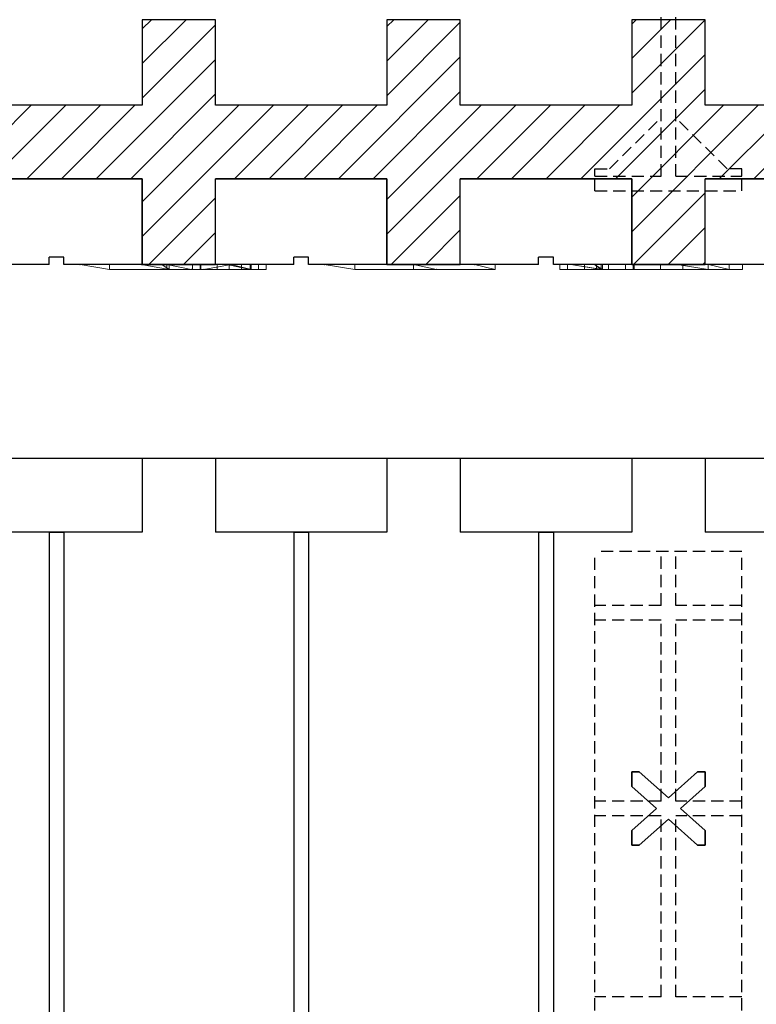
# Model space of a CAD drawing. Extents: x 14197 to 14504, y 2497 to 2693.
# Drawn here: x 14255 to 14270, y 2608 to 2629 of the extents above; entities that cross this region are included whole.
import ezdxf

# ---------------------------------------------------------------- set-up
doc = ezdxf.new("R2010")
doc.units = 0
doc.header["$MEASUREMENT"] = 0
doc.linetypes.add('HIDDEN', pattern=[0.375, 0.25, -0.125])
doc.linetypes.add('solid', pattern=[0])
for name, color, linetype in [('1', 7, 'Continuous'), ('2', 7, 'Continuous'), ('20', 84, 'Continuous'), ('3', 84, 'Continuous')]:
    doc.layers.add(name, color=color, linetype=linetype)

msp = doc.modelspace()

# ---------------------------------------------------------------- linework, layer by layer
at = {"layer": '1', "color": 7, "linetype": 'HIDDEN'}
for p, q in [((14268.394, 2625.405), (14268.394, 2629.455)), ((14268.694, 2625.405), (14268.694, 2629.455)), ((14267.344, 2625.555), (14268.394, 2626.605)), ((14269.744, 2625.555), (14268.694, 2626.605)), ((14267.044, 2625.405), (14267.044, 2625.555)), ((14267.044, 2625.555), (14267.344, 2625.555)), ((14270.044, 2625.555), (14269.744, 2625.555)), ((14270.044, 2625.405), (14270.044, 2625.555)), ((14267.044, 2625.105), (14267.044, 2625.405)), ((14267.044, 2625.405), (14268.394, 2625.405)), ((14268.694, 2625.405), (14270.044, 2625.405)), ((14270.044, 2625.105), (14270.044, 2625.405)), ((14267.044, 2625.105), (14270.044, 2625.105)), ((14267.044, 2607.236, 39.1), (14267.044, 2617.736, 39.1)), ((14270.044, 2617.736, 39.1), (14267.044, 2617.736, 39.1)), ((14268.394, 2616.636, 39.1), (14268.394, 2617.736, 39.1)), ((14268.694, 2616.636, 39.1), (14268.694, 2617.736, 39.1)), ((14270.044, 2607.236, 39.1), (14270.044, 2617.736, 39.1)), ((14268.394, 2616.636, 39.1), (14267.044, 2616.636, 39.1)), ((14270.044, 2616.636, 39.1), (14268.694, 2616.636, 39.1)), ((14268.394, 2616.336, 39.1), (14267.044, 2616.336, 39.1)), ((14268.394, 2612.636, 39.1), (14268.394, 2616.336, 39.1)), ((14270.044, 2616.336, 39.1), (14268.694, 2616.336, 39.1)), ((14268.694, 2612.636, 39.1), (14268.694, 2616.336, 39.1)), ((14268.394, 2612.636, 39.1), (14267.044, 2612.636, 39.1)), ((14270.044, 2612.636, 39.1), (14268.694, 2612.636, 39.1)), ((14268.394, 2612.336, 39.1), (14267.044, 2612.336, 39.1)), ((14268.394, 2608.636, 39.1), (14268.394, 2612.336, 39.1)), ((14270.044, 2612.336, 39.1), (14268.694, 2612.336, 39.1)), ((14268.694, 2608.636, 39.1), (14268.694, 2612.336, 39.1)), ((14268.394, 2608.636, 39.1), (14267.044, 2608.636, 39.1)), ((14270.044, 2608.636, 39.1), (14268.694, 2608.636, 39.1))]:
    msp.add_line(p, q, dxfattribs=at)
at = {"layer": '1', "color": 7, "linetype": 'Continuous'}
for p, q in [((14257.983, 2628.605), (14257.794, 2628.415)), ((14258.691, 2628.605), (14257.794, 2627.708)), ((14259.294, 2628.605), (14257.794, 2628.605)), ((14257.794, 2628.605), (14257.794, 2628.605)), ((14257.794, 2628.605), (14257.794, 2626.855)), ((14259.294, 2628.605), (14257.794, 2628.605)), ((14257.794, 2628.605), (14257.794, 2628.605)), ((14257.794, 2628.605), (14257.794, 2626.855)), ((14259.294, 2628.501), (14257.794, 2627.001)), ((14259.294, 2626.855), (14259.294, 2628.605)), ((14259.294, 2628.605), (14259.294, 2628.605)), ((14259.294, 2626.855), (14259.294, 2628.605)), ((14259.294, 2628.605), (14259.294, 2628.605)), ((14262.933, 2628.605), (14262.794, 2628.466)), ((14263.64, 2628.605), (14262.794, 2627.758)), ((14264.294, 2628.605), (14262.794, 2628.605)), ((14262.794, 2628.605), (14262.794, 2628.605)), ((14262.794, 2628.605), (14262.794, 2626.855)), ((14264.294, 2628.605), (14262.794, 2628.605)), ((14262.794, 2628.605), (14262.794, 2628.605)), ((14262.794, 2628.605), (14262.794, 2626.855)), ((14264.294, 2628.551), (14262.794, 2627.051)), ((14264.294, 2626.855), (14264.294, 2628.605)), ((14264.294, 2628.605), (14264.294, 2628.605)), ((14264.294, 2626.855), (14264.294, 2628.605)), ((14264.294, 2628.605), (14264.294, 2628.605)), ((14267.883, 2628.605), (14267.794, 2628.516)), ((14268.59, 2628.605), (14267.794, 2627.809)), ((14269.294, 2628.605), (14267.794, 2628.605)), ((14267.794, 2628.605), (14267.794, 2628.605)), ((14267.794, 2628.605), (14267.794, 2626.855)), ((14269.294, 2628.605), (14267.794, 2628.605)), ((14267.794, 2628.605), (14267.794, 2628.605)), ((14267.794, 2628.605), (14267.794, 2626.855)), ((14269.294, 2628.602), (14267.794, 2627.102)), ((14269.294, 2626.855), (14269.294, 2628.605)), ((14269.294, 2628.605), (14269.294, 2628.605)), ((14269.294, 2626.855), (14269.294, 2628.605)), ((14269.294, 2628.605), (14269.294, 2628.605)), ((14269.294, 2627.894), (14266.754, 2625.355)), ((14259.294, 2627.794), (14256.855, 2625.355)), ((14264.294, 2627.844), (14261.805, 2625.355)), ((14259.294, 2627.087), (14257.562, 2625.355)), ((14264.294, 2627.137), (14262.512, 2625.355)), ((14269.294, 2627.187), (14267.461, 2625.355)), ((14255.526, 2626.855), (14252.794, 2624.122)), ((14257.794, 2626.855), (14254.294, 2626.855)), ((14257.794, 2626.855), (14254.294, 2626.855)), ((14256.233, 2626.855), (14254.733, 2625.355)), ((14256.941, 2626.855), (14255.441, 2625.355)), ((14257.648, 2626.855), (14256.148, 2625.355)), ((14259.769, 2626.855), (14257.794, 2624.88)), ((14260.476, 2626.855), (14257.794, 2624.173)), ((14257.794, 2626.855), (14257.794, 2626.855)), ((14257.794, 2626.855), (14257.794, 2626.855)), ((14262.794, 2626.855), (14259.294, 2626.855)), ((14259.294, 2626.855), (14259.294, 2626.855)), ((14262.794, 2626.855), (14259.294, 2626.855)), ((14259.294, 2626.855), (14259.294, 2626.855)), ((14261.183, 2626.855), (14259.683, 2625.355)), ((14261.89, 2626.855), (14260.39, 2625.355)), ((14262.597, 2626.855), (14261.097, 2625.355)), ((14264.719, 2626.855), (14262.794, 2624.93)), ((14265.426, 2626.855), (14262.794, 2624.223)), ((14262.794, 2626.855), (14262.794, 2626.855)), ((14262.794, 2626.855), (14262.794, 2626.855)), ((14267.794, 2626.855), (14264.294, 2626.855)), ((14264.294, 2626.855), (14264.294, 2626.855)), ((14267.794, 2626.855), (14264.294, 2626.855)), ((14264.294, 2626.855), (14264.294, 2626.855)), ((14266.133, 2626.855), (14264.633, 2625.355)), ((14266.84, 2626.855), (14265.34, 2625.355)), ((14267.547, 2626.855), (14266.047, 2625.355)), ((14269.668, 2626.855), (14267.794, 2624.98)), ((14270.376, 2626.855), (14267.794, 2624.273)), ((14267.794, 2626.855), (14267.794, 2626.855)), ((14267.794, 2626.855), (14267.794, 2626.855)), ((14272.794, 2626.855), (14269.294, 2626.855)), ((14269.294, 2626.855), (14269.294, 2626.855)), ((14272.794, 2626.855), (14269.294, 2626.855)), ((14269.294, 2626.855), (14269.294, 2626.855)), ((14271.083, 2626.855), (14269.583, 2625.355)), ((14271.79, 2626.855), (14270.29, 2625.355)), ((14257.794, 2625.355), (14254.294, 2625.355)), ((14254.294, 2625.355), (14257.794, 2625.355)), ((14257.794, 2623.605), (14257.794, 2625.355)), ((14257.794, 2625.355), (14257.794, 2625.355)), ((14257.794, 2625.355), (14257.794, 2623.605)), ((14259.294, 2623.605), (14259.294, 2625.355)), ((14262.794, 2625.355), (14259.294, 2625.355)), ((14259.294, 2623.605), (14259.294, 2625.355)), ((14259.294, 2625.355), (14259.294, 2625.355)), ((14259.294, 2625.355), (14262.794, 2625.355)), ((14262.794, 2623.605), (14262.794, 2625.355)), ((14262.794, 2625.355), (14262.794, 2625.355)), ((14262.794, 2625.355), (14262.794, 2623.605)), ((14264.294, 2623.605), (14264.294, 2625.355)), ((14267.794, 2625.355), (14264.294, 2625.355)), ((14264.294, 2623.605), (14264.294, 2625.355)), ((14264.294, 2625.355), (14264.294, 2625.355)), ((14264.294, 2625.355), (14267.794, 2625.355)), ((14267.794, 2623.605), (14267.794, 2625.355)), ((14267.794, 2625.355), (14267.794, 2625.355)), ((14267.794, 2625.355), (14267.794, 2623.605)), ((14269.294, 2623.605), (14269.294, 2625.355)), ((14272.794, 2625.355), (14269.294, 2625.355)), ((14269.294, 2623.605), (14269.294, 2625.355)), ((14269.294, 2625.355), (14269.294, 2625.355)), ((14269.294, 2625.355), (14272.794, 2625.355)), ((14259.294, 2624.966), (14257.933, 2623.605)), ((14264.294, 2625.016), (14262.883, 2623.605)), ((14269.294, 2625.066), (14267.833, 2623.605)), ((14264.294, 2624.309), (14263.59, 2623.605)), ((14269.294, 2624.359), (14268.54, 2623.605)), ((14259.294, 2624.258), (14258.64, 2623.605)), ((14256.194, 2623.755), (14255.894, 2623.755)), ((14255.894, 2623.605), (14255.894, 2623.755)), ((14256.194, 2623.605), (14256.194, 2623.755)), ((14261.194, 2623.755), (14260.894, 2623.755)), ((14260.894, 2623.605), (14260.894, 2623.755)), ((14261.194, 2623.605), (14261.194, 2623.755)), ((14266.194, 2623.755), (14265.894, 2623.755)), ((14265.894, 2623.605), (14265.894, 2623.755)), ((14266.194, 2623.605), (14266.194, 2623.755)), ((14255.894, 2623.605), (14251.194, 2623.605)), ((14260.894, 2623.605), (14256.194, 2623.605)), ((14257.794, 2623.605), (14257.794, 2623.605)), ((14257.794, 2623.605), (14259.294, 2623.605)), ((14259.294, 2623.605), (14259.294, 2623.605)), ((14265.894, 2623.605), (14261.194, 2623.605)), ((14262.794, 2623.605), (14262.794, 2623.605)), ((14262.794, 2623.605), (14264.294, 2623.605)), ((14264.294, 2623.605), (14264.294, 2623.605)), ((14270.894, 2623.605), (14266.194, 2623.605)), ((14267.794, 2623.605), (14267.794, 2623.605)), ((14267.794, 2623.605), (14269.294, 2623.605)), ((14269.294, 2623.652), (14269.247, 2623.605)), ((14269.294, 2623.605), (14269.294, 2623.605))]:
    msp.add_line(p, q, dxfattribs=at)
at = {"layer": '1', "color": 7, "linetype": 'Continuous', "invisible_edges": 5}
for points in [[(14259.294, 2628.14), (14258.544, 2628.605), (14257.794, 2628.605), (14259.294, 2627.675)], [(14259.294, 2627.675), (14257.794, 2628.605), (14257.794, 2628.455), (14259.294, 2627.525)], [(14259.294, 2628.455), (14259.052, 2628.605), (14258.544, 2628.605), (14259.294, 2628.14)], [(14259.294, 2628.54), (14259.189, 2628.605), (14259.052, 2628.605), (14259.294, 2628.455)], [(14259.294, 2628.605), (14259.294, 2628.605), (14259.189, 2628.605), (14259.294, 2628.54)], [(14264.294, 2628.025), (14263.358, 2628.605), (14262.794, 2628.605), (14264.294, 2627.675)], [(14264.294, 2627.675), (14262.794, 2628.605), (14262.794, 2628.455), (14264.294, 2627.525)], [(14264.294, 2628.455), (14264.052, 2628.605), (14263.358, 2628.605), (14264.294, 2628.025)], [(14264.294, 2628.54), (14264.189, 2628.605), (14264.052, 2628.605), (14264.294, 2628.455)], [(14264.294, 2628.605), (14264.294, 2628.605), (14264.189, 2628.605), (14264.294, 2628.54)], [(14269.294, 2628.425), (14269.003, 2628.605), (14267.794, 2628.605), (14269.294, 2627.675)], [(14269.294, 2627.675), (14267.794, 2628.605), (14267.794, 2628.455), (14269.294, 2627.525)], [(14269.294, 2628.455), (14269.052, 2628.605), (14269.003, 2628.605), (14269.294, 2628.425)], [(14269.294, 2628.605), (14269.294, 2628.605), (14269.052, 2628.605), (14269.294, 2628.455)], [(14259.294, 2627.525), (14257.794, 2628.455), (14257.794, 2627.985), (14259.294, 2627.055)], [(14264.294, 2627.525), (14262.794, 2628.455), (14262.794, 2628.385), (14264.294, 2627.455)], [(14264.294, 2627.455), (14262.794, 2628.385), (14262.794, 2627.87), (14264.294, 2626.94)], [(14269.294, 2627.525), (14267.794, 2628.455), (14267.794, 2628.27), (14269.294, 2627.34)], [(14269.294, 2627.34), (14267.794, 2628.27), (14267.794, 2627.87), (14269.294, 2626.94)], [(14259.294, 2627.055), (14257.794, 2627.985), (14257.794, 2627.785), (14259.294, 2626.855)], [(14256.713, 2625.355), (14252.794, 2627.785), (14252.794, 2627.635), (14256.471, 2625.355)], [(14261.713, 2625.355), (14257.794, 2627.785), (14257.794, 2627.635), (14261.471, 2625.355)], [(14264.294, 2626.94), (14262.794, 2627.87), (14262.794, 2627.785), (14264.294, 2626.855)], [(14266.713, 2625.355), (14262.794, 2627.785), (14262.794, 2627.635), (14266.471, 2625.355)], [(14269.294, 2626.94), (14267.794, 2627.87), (14267.794, 2627.785), (14269.294, 2626.855)], [(14271.713, 2625.355), (14267.794, 2627.785), (14267.794, 2627.635), (14271.471, 2625.355)], [(14256.471, 2625.355), (14252.794, 2627.635), (14252.794, 2627.57), (14256.366, 2625.355)], [(14256.366, 2625.355), (14252.794, 2627.57), (14252.794, 2627.17), (14255.721, 2625.355)], [(14261.471, 2625.355), (14257.794, 2627.635), (14257.794, 2627.57), (14261.366, 2625.355)], [(14261.366, 2625.355), (14257.794, 2627.57), (14257.794, 2627.055), (14260.536, 2625.355)], [(14266.471, 2625.355), (14262.794, 2627.635), (14262.794, 2627.455), (14266.181, 2625.355)], [(14271.471, 2625.355), (14267.794, 2627.635), (14267.794, 2626.855), (14270.213, 2625.355)], [(14266.181, 2625.355), (14262.794, 2627.455), (14262.794, 2626.855), (14265.213, 2625.355)], [(14255.721, 2625.355), (14252.794, 2627.17), (14252.794, 2626.855), (14255.213, 2625.355)], [(14260.536, 2625.355), (14257.794, 2627.055), (14257.794, 2626.855), (14260.213, 2625.355)], [(14257.794, 2625.355), (14255.374, 2626.855), (14254.294, 2626.855), (14256.713, 2625.355)], [(14259.294, 2624.575), (14255.616, 2626.855), (14255.374, 2626.855), (14259.294, 2624.425)], [(14259.294, 2624.625), (14255.697, 2626.855), (14255.616, 2626.855), (14259.294, 2624.575)], [(14259.294, 2625.04), (14256.366, 2626.855), (14255.697, 2626.855), (14259.294, 2624.625)], [(14259.294, 2625.355), (14256.874, 2626.855), (14256.366, 2626.855), (14259.294, 2625.04)], [(14259.536, 2625.355), (14257.116, 2626.855), (14256.874, 2626.855), (14259.294, 2625.355)], [(14259.616, 2625.355), (14257.197, 2626.855), (14257.116, 2626.855), (14259.536, 2625.355)], [(14259.971, 2625.355), (14257.552, 2626.855), (14257.197, 2626.855), (14259.616, 2625.355)], [(14260.213, 2625.355), (14257.794, 2626.855), (14257.552, 2626.855), (14259.971, 2625.355)], [(14262.036, 2625.355), (14259.616, 2626.855), (14259.294, 2626.855), (14261.713, 2625.355)], [(14262.794, 2625.355), (14260.374, 2626.855), (14259.616, 2626.855), (14262.036, 2625.355)], [(14264.294, 2624.575), (14260.616, 2626.855), (14260.374, 2626.855), (14264.294, 2624.425)], [(14264.294, 2625.04), (14261.366, 2626.855), (14260.616, 2626.855), (14264.294, 2624.575)], [(14264.294, 2625.355), (14261.874, 2626.855), (14261.366, 2626.855), (14264.294, 2625.04)], [(14264.431, 2625.355), (14262.011, 2626.855), (14261.874, 2626.855), (14264.294, 2625.355)], [(14264.536, 2625.355), (14262.116, 2626.855), (14262.011, 2626.855), (14264.431, 2625.355)], [(14264.971, 2625.355), (14262.552, 2626.855), (14262.116, 2626.855), (14264.536, 2625.355)], [(14265.213, 2625.355), (14262.794, 2626.855), (14262.552, 2626.855), (14264.971, 2625.355)], [(14266.85, 2625.355), (14264.431, 2626.855), (14264.294, 2626.855), (14266.713, 2625.355)], [(14267.681, 2625.355), (14265.261, 2626.855), (14264.431, 2626.855), (14266.85, 2625.355)], [(14267.794, 2625.355), (14265.374, 2626.855), (14265.261, 2626.855), (14267.681, 2625.355)], [(14269.294, 2624.575), (14265.616, 2626.855), (14265.374, 2626.855), (14269.294, 2624.425)], [(14269.294, 2624.925), (14266.181, 2626.855), (14265.616, 2626.855), (14269.294, 2624.575)], [(14269.294, 2625.355), (14266.874, 2626.855), (14266.181, 2626.855), (14269.294, 2624.925)], [(14269.431, 2625.355), (14267.011, 2626.855), (14266.874, 2626.855), (14269.294, 2625.355)], [(14269.536, 2625.355), (14267.116, 2626.855), (14267.011, 2626.855), (14269.431, 2625.355)], [(14269.971, 2625.355), (14267.552, 2626.855), (14267.116, 2626.855), (14269.536, 2625.355)], [(14270.1, 2625.355), (14267.681, 2626.855), (14267.552, 2626.855), (14269.971, 2625.355)], [(14270.213, 2625.355), (14267.794, 2626.855), (14267.681, 2626.855), (14270.1, 2625.355)], [(14271.85, 2625.355), (14269.431, 2626.855), (14269.294, 2626.855), (14271.713, 2625.355)], [(14272.495, 2625.355), (14270.076, 2626.855), (14269.431, 2626.855), (14271.85, 2625.355)], [(14272.794, 2625.355), (14270.374, 2626.855), (14270.076, 2626.855), (14272.495, 2625.355)], [(14259.294, 2624.425), (14257.794, 2625.355), (14257.794, 2624.685), (14259.294, 2623.755)], [(14264.294, 2624.425), (14262.794, 2625.355), (14262.794, 2624.885), (14264.294, 2623.955)], [(14269.294, 2624.425), (14267.794, 2625.355), (14267.794, 2625.285), (14269.294, 2624.355)], [(14269.294, 2624.355), (14267.794, 2625.285), (14267.794, 2624.77), (14269.294, 2623.84)], [(14264.294, 2623.955), (14262.794, 2624.885), (14262.794, 2624.685), (14264.294, 2623.755)], [(14259.294, 2623.755), (14257.794, 2624.685), (14257.794, 2624.535), (14259.294, 2623.605)], [(14264.294, 2623.755), (14262.794, 2624.685), (14262.794, 2624.535), (14264.294, 2623.605)], [(14269.294, 2623.84), (14267.794, 2624.77), (14267.794, 2624.685), (14269.294, 2623.755)], [(14269.294, 2623.755), (14267.794, 2624.685), (14267.794, 2624.535), (14269.294, 2623.605)], [(14259.294, 2623.605), (14257.794, 2624.535), (14257.794, 2624.47), (14259.189, 2623.605)], [(14264.294, 2623.605), (14262.794, 2624.535), (14262.794, 2624.47), (14264.189, 2623.605)], [(14269.294, 2623.605), (14267.794, 2624.535), (14267.794, 2624.355), (14269.003, 2623.605)], [(14259.189, 2623.605), (14257.794, 2624.47), (14257.794, 2624.07), (14258.543, 2623.605)], [(14264.189, 2623.605), (14262.794, 2624.47), (14262.794, 2623.955), (14263.358, 2623.605)], [(14269.003, 2623.605), (14267.794, 2624.355), (14267.794, 2623.755), (14268.036, 2623.605)], [(14258.543, 2623.605), (14257.794, 2624.07), (14257.794, 2623.755), (14258.036, 2623.605)], [(14263.358, 2623.605), (14262.794, 2623.955), (14262.794, 2623.755), (14263.036, 2623.605)], [(14258.036, 2623.605), (14257.794, 2623.755), (14257.794, 2623.605)], [(14263.036, 2623.605), (14262.794, 2623.755), (14262.794, 2623.605)], [(14268.036, 2623.605), (14267.794, 2623.755), (14267.794, 2623.605)]]:
    msp.add_3dface(points, dxfattribs=at)
at = {"layer": '2', "linetype": 'solid', "extrusion": (1.22461e-16, 1, -1.83691e-16)}
for p, q in [((14257.794, 2619.636, 18.5), (14254.294, 2619.636, 18.5)), ((14257.794, 2619.636, 20), (14254.294, 2619.636, 20)), ((14257.794, 2619.636, 16.75), (14257.794, 2619.636, 18.5)), ((14257.794, 2619.636, 21.75), (14257.794, 2619.636, 20)), ((14259.294, 2619.636, 21.75), (14257.794, 2619.636, 21.75)), ((14257.794, 2619.636, 21.75), (14257.794, 2618.136, 21.75)), ((14257.794, 2619.636, 20), (14257.794, 2618.136, 20)), ((14257.794, 2619.636, 18.5), (14257.794, 2618.136, 18.5)), ((14262.794, 2619.636, 18.5), (14259.294, 2619.636, 18.5)), ((14259.294, 2619.636, 18.5), (14259.294, 2619.636, 16.75)), ((14259.294, 2619.636, 20), (14259.294, 2619.636, 21.75)), ((14262.794, 2619.636, 20), (14259.294, 2619.636, 20)), ((14259.294, 2619.636, 20), (14259.294, 2618.136, 20)), ((14259.294, 2619.636, 21.75), (14259.294, 2618.136, 21.75)), ((14259.294, 2619.636, 18.5), (14259.294, 2618.136, 18.5)), ((14262.794, 2619.636, 16.75), (14262.794, 2619.636, 18.5)), ((14262.794, 2619.636, 21.75), (14262.794, 2619.636, 20)), ((14264.294, 2619.636, 21.75), (14262.794, 2619.636, 21.75)), ((14262.794, 2619.636, 21.75), (14262.794, 2618.136, 21.75)), ((14262.794, 2619.636, 20), (14262.794, 2618.136, 20)), ((14262.794, 2619.636, 18.5), (14262.794, 2618.136, 18.5)), ((14267.794, 2619.636, 18.5), (14264.294, 2619.636, 18.5)), ((14264.294, 2619.636, 18.5), (14264.294, 2619.636, 16.75)), ((14264.294, 2619.636, 20), (14264.294, 2619.636, 21.75)), ((14267.794, 2619.636, 20), (14264.294, 2619.636, 20)), ((14264.294, 2619.636, 20), (14264.294, 2618.136, 20)), ((14264.294, 2619.636, 21.75), (14264.294, 2618.136, 21.75)), ((14264.294, 2619.636, 18.5), (14264.294, 2618.136, 18.5)), ((14267.794, 2619.636, 16.75), (14267.794, 2619.636, 18.5)), ((14267.794, 2619.636, 21.75), (14267.794, 2619.636, 20)), ((14269.294, 2619.636, 21.75), (14267.794, 2619.636, 21.75)), ((14267.794, 2619.636, 21.75), (14267.794, 2618.136, 21.75)), ((14267.794, 2619.636, 20), (14267.794, 2618.136, 20)), ((14267.794, 2619.636, 18.5), (14267.794, 2618.136, 18.5)), ((14272.794, 2619.636, 18.5), (14269.294, 2619.636, 18.5)), ((14269.294, 2619.636, 18.5), (14269.294, 2619.636, 16.75)), ((14269.294, 2619.636, 20), (14269.294, 2619.636, 21.75)), ((14272.794, 2619.636, 20), (14269.294, 2619.636, 20)), ((14269.294, 2619.636, 20), (14269.294, 2618.136, 20)), ((14269.294, 2619.636, 21.75), (14269.294, 2618.136, 21.75)), ((14269.294, 2619.636, 18.5), (14269.294, 2618.136, 18.5)), ((14257.794, 2618.136, 18.5), (14254.294, 2618.136, 18.5)), ((14257.794, 2618.136, 20), (14254.294, 2618.136, 20)), ((14255.894, 2618.136, 21.75), (14254.294, 2618.136, 21.75)), ((14255.894, 2618.136, 21.75), (14255.894, 2593.136, 21.75)), ((14255.894, 2618.136, 21.6), (14255.894, 2593.136, 21.6)), ((14255.894, 2618.136, 21.6), (14255.894, 2618.136, 21.75)), ((14255.894, 2618.136, 21.6), (14256.194, 2618.136, 21.6)), ((14256.194, 2618.136, 21.75), (14256.194, 2593.136, 21.75)), ((14256.194, 2618.136, 21.6), (14256.194, 2593.136, 21.6)), ((14256.194, 2618.136, 21.6), (14256.194, 2618.136, 21.75)), ((14257.794, 2618.136, 21.75), (14256.194, 2618.136, 21.75)), ((14257.794, 2618.136, 16.75), (14257.794, 2618.136, 18.5)), ((14257.794, 2618.136, 21.75), (14257.794, 2618.136, 20)), ((14262.794, 2618.136, 18.5), (14259.294, 2618.136, 18.5)), ((14259.294, 2618.136, 18.5), (14259.294, 2618.136, 16.75)), ((14259.294, 2618.136, 20), (14259.294, 2618.136, 21.75)), ((14262.794, 2618.136, 20), (14259.294, 2618.136, 20)), ((14260.894, 2618.136, 21.75), (14259.294, 2618.136, 21.75)), ((14260.894, 2618.136, 21.75), (14260.894, 2593.136, 21.75)), ((14260.894, 2618.136, 21.6), (14260.894, 2593.136, 21.6)), ((14260.894, 2618.136, 21.6), (14260.894, 2618.136, 21.75)), ((14260.894, 2618.136, 21.6), (14261.194, 2618.136, 21.6)), ((14261.194, 2618.136, 21.75), (14261.194, 2593.136, 21.75)), ((14261.194, 2618.136, 21.6), (14261.194, 2593.136, 21.6)), ((14261.194, 2618.136, 21.6), (14261.194, 2618.136, 21.75)), ((14262.794, 2618.136, 21.75), (14261.194, 2618.136, 21.75)), ((14262.794, 2618.136, 16.75), (14262.794, 2618.136, 18.5)), ((14262.794, 2618.136, 21.75), (14262.794, 2618.136, 20)), ((14267.794, 2618.136, 18.5), (14264.294, 2618.136, 18.5)), ((14264.294, 2618.136, 18.5), (14264.294, 2618.136, 16.75)), ((14264.294, 2618.136, 20), (14264.294, 2618.136, 21.75)), ((14267.794, 2618.136, 20), (14264.294, 2618.136, 20)), ((14265.894, 2618.136, 21.75), (14264.294, 2618.136, 21.75)), ((14265.894, 2618.136, 21.75), (14265.894, 2593.136, 21.75)), ((14265.894, 2618.136, 21.6), (14265.894, 2593.136, 21.6)), ((14265.894, 2618.136, 21.6), (14265.894, 2618.136, 21.75)), ((14265.894, 2618.136, 21.6), (14266.194, 2618.136, 21.6)), ((14266.194, 2618.136, 21.75), (14266.194, 2593.136, 21.75)), ((14266.194, 2618.136, 21.6), (14266.194, 2593.136, 21.6)), ((14266.194, 2618.136, 21.6), (14266.194, 2618.136, 21.75)), ((14267.794, 2618.136, 21.75), (14266.194, 2618.136, 21.75)), ((14267.794, 2618.136, 16.75), (14267.794, 2618.136, 18.5)), ((14267.794, 2618.136, 21.75), (14267.794, 2618.136, 20)), ((14272.794, 2618.136, 18.5), (14269.294, 2618.136, 18.5)), ((14269.294, 2618.136, 18.5), (14269.294, 2618.136, 16.75)), ((14269.294, 2618.136, 20), (14269.294, 2618.136, 21.75)), ((14272.794, 2618.136, 20), (14269.294, 2618.136, 20)), ((14270.894, 2618.136, 21.75), (14269.294, 2618.136, 21.75))]:
    msp.add_line(p, q, dxfattribs=at)
at = {"layer": '20', "lineweight": 0, "extrusion": (-1.49966e-32, -1.22461e-16, -1)}
for p, q in [((14257.126, 2623.602, -30.836), (14256.527, 2623.602, -30.392)), ((14257.126, 2623.502, -30.836), (14256.527, 2623.602, -30.392)), ((14257.126, 2623.502, -28.289), (14256.527, 2623.602, -27.835)), ((14256.527, 2623.602, -27.835), (14257.775, 2623.602, -27.835)), ((14257.126, 2623.502, -30.836), (14256.527, 2623.602, -30.392)), ((14256.527, 2623.602, -30.392), (14256.527, 2623.602, -27.835)), ((14257.126, 2623.502, -28.289), (14256.527, 2623.602, -27.835)), ((14257.126, 2623.502, -30.836), (14257.126, 2623.602, -30.836)), ((14258.997, 2623.602, -30.836), (14257.126, 2623.602, -30.836)), ((14257.126, 2623.502, -30.836), (14257.126, 2623.602, -30.836)), ((14258.997, 2623.502, -30.836), (14257.126, 2623.502, -30.836)), ((14257.126, 2623.502, -28.289), (14258.35, 2623.502, -28.289)), ((14257.126, 2623.502, -30.836), (14257.126, 2623.502, -28.289)), ((14258.35, 2623.502, -28.289), (14257.126, 2623.502, -28.289)), ((14257.126, 2623.502, -29.458), (14257.126, 2623.502, -28.289)), ((14258.35, 2623.502, -29.341), (14257.126, 2623.502, -29.458)), ((14257.126, 2623.502, -29.458), (14259.056, 2623.502, -29.458)), ((14258.35, 2623.502, -29.341), (14257.126, 2623.502, -29.458)), ((14258.3, 2623.502, -30.182), (14257.126, 2623.502, -30.182)), ((14257.126, 2623.502, -29.808), (14257.126, 2623.502, -30.182)), ((14258.3, 2623.502, -29.808), (14257.126, 2623.502, -29.808)), ((14258.3, 2623.502, -30.182), (14257.126, 2623.502, -30.182)), ((14257.126, 2623.502, -30.836), (14257.126, 2623.502, -30.182)), ((14258.3, 2623.502, -30.836), (14257.126, 2623.502, -30.836)), ((14257.126, 2623.502, -29.808), (14257.126, 2623.502, -29.458)), ((14257.126, 2623.502, -29.458), (14260.023, 2623.502, -29.458)), ((14257.126, 2623.502, -29.808), (14260.023, 2623.502, -29.808)), ((14257.775, 2623.602, -27.835), (14258.35, 2623.502, -28.289)), ((14257.775, 2623.602, -27.835), (14258.2, 2623.602, -28.081)), ((14258.35, 2623.502, -28.289), (14257.775, 2623.602, -27.835)), ((14258.2, 2623.602, -28.081), (14258.35, 2623.602, -28.289)), ((14258.2, 2623.602, -28.081), (14258.35, 2623.502, -28.289)), ((14258.2, 2623.602, -28.081), (14258.35, 2623.502, -28.289)), ((14258.3, 2623.602, -30.182), (14258.3, 2623.502, -30.182)), ((14258.799, 2623.502, -30.182), (14258.3, 2623.602, -30.182)), ((14258.3, 2623.602, -29.808), (14258.3, 2623.602, -30.182)), ((14258.3, 2623.602, -30.182), (14258.799, 2623.502, -30.182)), ((14258.3, 2623.602, -29.808), (14258.799, 2623.502, -30.182)), ((14258.3, 2623.602, -29.808), (14258.3, 2623.502, -29.808)), ((14258.3, 2623.602, -30.182), (14258.3, 2623.502, -30.182)), ((14258.3, 2623.602, -29.808), (14258.3, 2623.602, -30.182)), ((14258.3, 2623.602, -29.808), (14258.799, 2623.502, -29.808)), ((14258.3, 2623.602, -29.808), (14258.799, 2623.502, -30.182)), ((14258.3, 2623.502, -29.808), (14258.3, 2623.602, -29.808)), ((14258.3, 2623.602, -29.808), (14258.799, 2623.502, -29.808)), ((14258.799, 2623.502, -30.182), (14258.3, 2623.502, -30.182)), ((14258.3, 2623.502, -29.808), (14258.3, 2623.502, -30.182)), ((14258.3, 2623.502, -29.808), (14258.799, 2623.502, -29.808)), ((14258.3, 2623.502, -29.808), (14258.3, 2623.502, -30.182)), ((14258.3, 2623.502, -30.836), (14258.3, 2623.502, -30.182)), ((14258.3, 2623.502, -30.182), (14258.799, 2623.502, -30.182)), ((14258.3, 2623.502, -30.836), (14258.799, 2623.502, -30.836)), ((14258.3, 2623.502, -30.836), (14258.3, 2623.502, -30.182)), ((14258.35, 2623.502, -28.289), (14258.35, 2623.602, -28.289)), ((14258.35, 2623.602, -28.289), (14258.35, 2623.502, -28.289)), ((14258.35, 2623.602, -28.289), (14258.35, 2623.502, -29.341)), ((14258.35, 2623.602, -28.289), (14258.35, 2623.502, -29.341)), ((14258.35, 2623.602, -28.289), (14259.523, 2623.602, -27.835)), ((14258.35, 2623.502, -28.289), (14258.35, 2623.502, -29.341)), ((14258.35, 2623.502, -29.341), (14259.998, 2623.502, -28.369)), ((14258.35, 2623.502, -29.341), (14258.35, 2623.502, -28.289)), ((14258.35, 2623.502, -29.341), (14259.056, 2623.502, -29.458)), ((14259.056, 2623.502, -29.458), (14258.35, 2623.502, -29.341)), ((14258.35, 2623.502, -29.341), (14259.998, 2623.502, -28.369)), ((14258.799, 2623.502, -30.182), (14258.799, 2623.502, -29.808)), ((14258.997, 2623.502, -30.2), (14258.799, 2623.502, -30.182)), ((14258.799, 2623.502, -30.182), (14258.799, 2623.502, -29.808)), ((14258.997, 2623.502, -29.808), (14258.799, 2623.502, -29.808)), ((14258.997, 2623.502, -30.836), (14258.799, 2623.502, -30.836)), ((14258.799, 2623.502, -30.836), (14258.799, 2623.502, -30.182)), ((14258.997, 2623.502, -30.2), (14258.799, 2623.502, -30.182)), ((14258.799, 2623.502, -30.836), (14258.799, 2623.502, -30.182)), ((14258.825, 2623.503, -36.13), (14258.825, 2623.602, -36.13)), ((14258.825, 2623.503, -36.43), (14258.825, 2623.602, -36.43)), ((14258.825, 2623.602, -36.13), (14259.329, 2623.602, -35.68)), ((14258.825, 2623.503, -35.23), (14258.825, 2623.602, -35.23)), ((14258.825, 2623.503, -34.93), (14258.825, 2623.602, -34.93)), ((14259.329, 2623.602, -35.68), (14258.825, 2623.602, -35.23)), ((14258.825, 2623.602, -34.93), (14258.825, 2623.602, -35.23)), ((14258.981, 2623.602, -34.93), (14258.825, 2623.602, -34.93)), ((14258.825, 2623.602, -36.13), (14258.825, 2623.602, -36.43)), ((14258.825, 2623.602, -36.43), (14258.981, 2623.602, -36.43)), ((14258.825, 2623.503, -36.13), (14258.825, 2623.503, -36.43)), ((14258.825, 2623.503, -36.43), (14258.981, 2623.503, -36.43)), ((14258.825, 2623.503, -36.13), (14259.329, 2623.503, -35.68)), ((14258.981, 2623.503, -34.93), (14258.825, 2623.503, -34.93)), ((14258.825, 2623.503, -34.93), (14258.825, 2623.503, -35.23)), ((14259.329, 2623.503, -35.68), (14258.825, 2623.503, -35.23)), ((14258.981, 2623.503, -36.43), (14258.981, 2623.602, -36.43)), ((14258.981, 2623.602, -36.43), (14259.575, 2623.602, -35.9)), ((14258.981, 2623.503, -34.93), (14258.981, 2623.602, -34.93)), ((14259.575, 2623.602, -35.46), (14258.981, 2623.602, -34.93)), ((14258.981, 2623.503, -36.43), (14259.575, 2623.503, -35.9)), ((14259.575, 2623.503, -35.46), (14258.981, 2623.503, -34.93)), ((14258.997, 2623.502, -30.836), (14258.997, 2623.602, -30.836)), ((14258.997, 2623.502, -30.836), (14258.997, 2623.602, -30.836)), ((14258.997, 2623.502, -29.88), (14258.997, 2623.502, -30.836)), ((14258.997, 2623.502, -29.88), (14260.023, 2623.502, -29.88)), ((14260.023, 2623.502, -29.808), (14258.997, 2623.502, -29.808)), ((14258.997, 2623.502, -29.88), (14258.997, 2623.502, -29.808)), ((14260.023, 2623.502, -29.88), (14258.997, 2623.502, -29.88)), ((14258.997, 2623.502, -30.2), (14258.997, 2623.502, -29.808)), ((14258.997, 2623.502, -30.836), (14258.997, 2623.502, -30.2)), ((14259.056, 2623.502, -29.458), (14259.613, 2623.602, -29.154)), ((14259.056, 2623.502, -29.458), (14259.613, 2623.602, -29.154)), ((14259.998, 2623.502, -28.944), (14259.056, 2623.502, -29.458)), ((14259.056, 2623.502, -29.458), (14260.023, 2623.502, -29.458)), ((14259.056, 2623.502, -29.458), (14259.998, 2623.502, -28.944)), ((14259.329, 2623.602, -35.68), (14259.329, 2623.503, -35.68)), ((14259.329, 2623.503, -35.68), (14260.169, 2623.503, -34.93)), ((14259.575, 2623.503, -35.9), (14259.329, 2623.503, -35.68)), ((14260.169, 2623.503, -36.43), (14259.329, 2623.503, -35.68)), ((14259.689, 2623.503, -35.562), (14259.329, 2623.503, -35.68)), ((14259.575, 2623.503, -35.46), (14259.329, 2623.503, -35.68)), ((14259.523, 2623.602, -27.835), (14259.998, 2623.602, -28.369)), ((14259.523, 2623.602, -27.835), (14259.998, 2623.502, -28.369)), ((14259.523, 2623.602, -27.835), (14259.998, 2623.502, -28.369)), ((14259.575, 2623.602, -35.46), (14259.575, 2623.503, -35.46)), ((14259.575, 2623.602, -35.46), (14260.169, 2623.602, -34.93)), ((14260.169, 2623.602, -36.43), (14259.575, 2623.602, -35.9)), ((14259.575, 2623.602, -35.9), (14259.575, 2623.503, -35.9)), ((14259.613, 2623.602, -29.154), (14260.023, 2623.502, -29.458)), ((14259.613, 2623.602, -29.154), (14260.023, 2623.602, -29.458)), ((14259.998, 2623.602, -28.944), (14259.613, 2623.602, -29.154)), ((14259.613, 2623.602, -29.154), (14260.023, 2623.502, -29.458)), ((14259.821, 2623.503, -35.68), (14259.689, 2623.503, -35.562)), ((14260.325, 2623.503, -36.13), (14259.689, 2623.503, -35.562)), ((14259.821, 2623.602, -35.68), (14259.821, 2623.503, -35.68)), ((14259.821, 2623.602, -35.68), (14260.325, 2623.602, -35.23)), ((14260.325, 2623.602, -36.13), (14259.821, 2623.602, -35.68)), ((14259.821, 2623.503, -35.68), (14260.325, 2623.503, -35.23)), ((14259.998, 2623.502, -28.944), (14259.998, 2623.602, -28.944)), ((14259.998, 2623.502, -28.369), (14259.998, 2623.602, -28.369)), ((14259.998, 2623.602, -28.369), (14259.998, 2623.602, -28.944)), ((14259.998, 2623.502, -28.944), (14259.998, 2623.602, -28.944)), ((14259.998, 2623.502, -28.369), (14259.998, 2623.602, -28.369)), ((14259.998, 2623.502, -28.369), (14259.998, 2623.502, -28.944)), ((14259.998, 2623.502, -28.944), (14259.998, 2623.502, -28.369)), ((14260.023, 2623.602, -29.458), (14260.023, 2623.502, -29.458)), ((14260.023, 2623.502, -29.88), (14260.023, 2623.602, -29.88)), ((14260.023, 2623.502, -29.458), (14260.023, 2623.602, -29.458)), ((14260.023, 2623.602, -29.458), (14260.023, 2623.602, -29.88)), ((14260.023, 2623.502, -29.88), (14260.023, 2623.602, -29.88)), ((14260.023, 2623.502, -29.458), (14260.023, 2623.502, -29.88)), ((14260.023, 2623.502, -29.88), (14260.023, 2623.502, -29.808)), ((14260.023, 2623.502, -29.808), (14260.023, 2623.502, -29.458)), ((14260.169, 2623.503, -34.93), (14260.169, 2623.602, -34.93)), ((14260.169, 2623.503, -36.43), (14260.169, 2623.602, -36.43)), ((14260.169, 2623.602, -36.43), (14260.325, 2623.602, -36.43)), ((14260.325, 2623.602, -34.93), (14260.169, 2623.602, -34.93)), ((14260.325, 2623.503, -34.93), (14260.169, 2623.503, -34.93)), ((14260.169, 2623.503, -36.43), (14260.325, 2623.503, -36.43)), ((14260.325, 2623.503, -34.93), (14260.325, 2623.602, -34.93)), ((14260.325, 2623.503, -35.23), (14260.325, 2623.602, -35.23)), ((14260.325, 2623.503, -36.13), (14260.325, 2623.602, -36.13)), ((14260.325, 2623.503, -36.43), (14260.325, 2623.602, -36.43)), ((14260.325, 2623.602, -36.13), (14260.325, 2623.602, -36.43)), ((14260.325, 2623.602, -34.93), (14260.325, 2623.602, -35.23)), ((14260.325, 2623.503, -34.93), (14260.325, 2623.503, -35.23)), ((14260.325, 2623.503, -36.13), (14260.325, 2623.503, -36.43)), ((14262.137, 2623.602, -30.846), (14261.513, 2623.602, -30.425)), ((14262.137, 2623.502, -30.846), (14261.513, 2623.602, -30.425)), ((14262.137, 2623.502, -28.3), (14261.513, 2623.602, -27.846)), ((14261.513, 2623.602, -27.846), (14264.584, 2623.602, -27.846)), ((14262.137, 2623.502, -30.846), (14261.513, 2623.602, -30.425)), ((14261.513, 2623.602, -30.425), (14261.513, 2623.602, -27.846)), ((14262.137, 2623.502, -28.3), (14261.513, 2623.602, -27.846)), ((14262.137, 2623.502, -30.846), (14262.137, 2623.602, -30.846)), ((14265.009, 2623.602, -30.846), (14262.137, 2623.602, -30.846)), ((14262.137, 2623.502, -30.846), (14262.137, 2623.602, -30.846)), ((14265.009, 2623.502, -30.846), (14262.137, 2623.502, -30.846)), ((14262.137, 2623.502, -28.3), (14265.009, 2623.502, -28.3)), ((14262.137, 2623.502, -30.846), (14262.137, 2623.502, -28.3)), ((14262.137, 2623.502, -28.3), (14265.009, 2623.502, -28.3)), ((14262.137, 2623.502, -30.846), (14262.137, 2623.502, -28.3)), ((14265.009, 2623.502, -30.846), (14262.137, 2623.502, -30.846)), ((14263.336, 2623.602, -29.002), (14263.336, 2623.502, -29.002)), ((14263.336, 2623.602, -29.002), (14263.81, 2623.502, -29.002)), ((14263.336, 2623.602, -30.239), (14263.336, 2623.502, -30.239)), ((14263.336, 2623.602, -30.239), (14263.81, 2623.502, -30.239)), ((14263.336, 2623.602, -30.239), (14263.336, 2623.502, -30.239)), ((14263.336, 2623.602, -29.002), (14263.336, 2623.502, -29.002)), ((14263.336, 2623.602, -30.239), (14263.336, 2623.602, -29.002)), ((14263.336, 2623.602, -30.239), (14263.81, 2623.502, -30.239)), ((14263.336, 2623.602, -29.002), (14263.81, 2623.502, -29.002)), ((14263.336, 2623.602, -30.239), (14263.336, 2623.602, -29.002)), ((14263.336, 2623.502, -29.002), (14263.81, 2623.502, -29.002)), ((14263.336, 2623.502, -30.239), (14263.81, 2623.502, -30.239)), ((14263.336, 2623.502, -30.239), (14263.336, 2623.502, -29.002)), ((14263.336, 2623.502, -29.002), (14263.81, 2623.502, -29.002)), ((14263.336, 2623.502, -30.239), (14263.336, 2623.502, -29.002)), ((14263.81, 2623.502, -30.239), (14263.336, 2623.502, -30.239)), ((14263.81, 2623.502, -30.239), (14263.81, 2623.502, -29.002)), ((14263.81, 2623.502, -29.002), (14263.81, 2623.502, -30.239)), ((14264.584, 2623.602, -27.846), (14265.009, 2623.602, -28.3)), ((14264.584, 2623.602, -27.846), (14265.009, 2623.502, -28.3)), ((14265.009, 2623.502, -28.3), (14264.584, 2623.602, -27.846)), ((14265.009, 2623.502, -28.3), (14265.009, 2623.602, -28.3)), ((14265.009, 2623.502, -30.846), (14265.009, 2623.602, -30.846)), ((14265.009, 2623.502, -28.3), (14265.009, 2623.602, -28.3)), ((14265.009, 2623.602, -28.3), (14265.009, 2623.602, -30.846)), ((14265.009, 2623.502, -30.846), (14265.009, 2623.602, -30.846)), ((14265.009, 2623.502, -28.3), (14265.009, 2623.502, -30.846)), ((14265.009, 2623.502, -28.3), (14265.009, 2623.502, -30.846)), ((14266.325, 2623.503, -22.53), (14266.325, 2623.602, -22.53)), ((14266.325, 2623.503, -22.23), (14266.325, 2623.602, -22.23)), ((14266.325, 2623.503, -23.43), (14266.325, 2623.602, -23.43)), ((14266.325, 2623.503, -23.73), (14266.325, 2623.602, -23.73)), ((14266.481, 2623.503, -22.23), (14266.325, 2623.503, -22.23)), ((14266.325, 2623.503, -22.23), (14266.325, 2623.503, -22.53)), ((14266.829, 2623.503, -22.98), (14266.325, 2623.503, -22.53)), ((14266.325, 2623.503, -23.43), (14266.325, 2623.503, -23.73)), ((14266.325, 2623.503, -23.73), (14266.481, 2623.503, -23.73)), ((14266.325, 2623.503, -23.43), (14266.829, 2623.503, -22.98)), ((14266.481, 2623.503, -22.23), (14266.481, 2623.602, -22.23)), ((14266.481, 2623.503, -23.73), (14266.481, 2623.602, -23.73)), ((14267.075, 2623.503, -22.76), (14266.481, 2623.503, -22.23)), ((14266.481, 2623.503, -23.73), (14267.075, 2623.503, -23.2)), ((14267.174, 2623.502, -30.353), (14266.55, 2623.602, -29.903)), ((14266.55, 2623.602, -28.995), (14267.174, 2623.502, -29.399)), ((14266.55, 2623.602, -28.475), (14267.197, 2623.502, -28.97)), ((14267.197, 2623.502, -28.289), (14266.55, 2623.602, -27.835)), ((14266.55, 2623.602, -28.475), (14267.197, 2623.502, -28.97)), ((14266.55, 2623.602, -27.835), (14267.197, 2623.502, -28.289)), ((14266.55, 2623.602, -29.903), (14267.174, 2623.502, -30.353)), ((14266.55, 2623.602, -28.995), (14267.174, 2623.502, -29.399)), ((14266.829, 2623.503, -22.98), (14266.829, 2623.602, -22.98)), ((14267.669, 2623.503, -23.73), (14266.829, 2623.503, -22.98)), ((14266.829, 2623.503, -22.98), (14267.075, 2623.503, -22.76)), ((14266.829, 2623.503, -22.98), (14267.669, 2623.503, -22.23)), ((14266.829, 2623.503, -22.98), (14267.189, 2623.503, -22.862)), ((14266.829, 2623.503, -22.98), (14267.075, 2623.503, -23.2)), ((14267.197, 2623.502, -28.97), (14267.035, 2623.602, -28.995)), ((14267.035, 2623.602, -28.995), (14267.174, 2623.502, -29.399)), ((14267.035, 2623.602, -28.995), (14267.197, 2623.502, -28.97)), ((14267.035, 2623.602, -28.995), (14267.174, 2623.502, -29.399)), ((14267.075, 2623.503, -23.2), (14267.075, 2623.602, -23.2)), ((14267.075, 2623.503, -22.76), (14267.075, 2623.602, -22.76)), ((14267.174, 2623.502, -30.353), (14267.174, 2623.602, -30.353)), ((14267.174, 2623.502, -30.353), (14267.174, 2623.602, -30.353)), ((14267.844, 2623.502, -30.836), (14267.174, 2623.502, -30.353)), ((14268.842, 2623.502, -29.399), (14267.174, 2623.502, -29.399)), ((14267.174, 2623.502, -30.353), (14267.174, 2623.502, -29.399)), ((14268.383, 2623.502, -29.852), (14267.174, 2623.502, -29.399)), ((14268.383, 2623.502, -30.155), (14267.174, 2623.502, -29.399)), ((14268.383, 2623.502, -29.852), (14267.174, 2623.502, -29.399)), ((14267.174, 2623.502, -29.399), (14268.842, 2623.502, -29.399)), ((14268.383, 2623.502, -30.155), (14267.174, 2623.502, -29.399)), ((14267.174, 2623.502, -30.353), (14267.174, 2623.502, -29.399)), ((14267.844, 2623.502, -30.836), (14267.174, 2623.502, -30.353)), ((14267.825, 2623.503, -23.43), (14267.189, 2623.503, -22.862)), ((14267.189, 2623.503, -22.862), (14267.321, 2623.503, -22.98)), ((14267.197, 2623.602, -28.97), (14267.197, 2623.502, -28.97)), ((14267.197, 2623.502, -28.97), (14267.197, 2623.602, -28.97)), ((14268.842, 2623.502, -28.97), (14267.197, 2623.502, -28.97)), ((14267.197, 2623.502, -28.289), (14269.356, 2623.502, -28.289)), ((14267.197, 2623.502, -28.97), (14267.197, 2623.502, -28.289)), ((14267.197, 2623.502, -28.97), (14267.197, 2623.502, -28.289)), ((14267.197, 2623.502, -28.289), (14269.356, 2623.502, -28.289)), ((14267.197, 2623.502, -28.97), (14268.842, 2623.502, -28.97)), ((14267.321, 2623.503, -22.98), (14267.321, 2623.602, -22.98)), ((14267.321, 2623.503, -22.98), (14267.825, 2623.503, -22.53)), ((14267.669, 2623.503, -23.73), (14267.669, 2623.602, -23.73)), ((14267.669, 2623.503, -22.23), (14267.669, 2623.602, -22.23)), ((14267.669, 2623.503, -23.73), (14267.825, 2623.503, -23.73)), ((14267.825, 2623.503, -22.23), (14267.669, 2623.503, -22.23)), ((14267.825, 2623.503, -23.43), (14267.825, 2623.602, -23.43)), ((14267.825, 2623.503, -23.73), (14267.825, 2623.602, -23.73)), ((14267.825, 2623.503, -22.23), (14267.825, 2623.602, -22.23)), ((14267.825, 2623.503, -22.53), (14267.825, 2623.602, -22.53)), ((14267.825, 2623.503, -23.43), (14267.825, 2623.503, -23.73)), ((14267.825, 2623.503, -22.23), (14267.825, 2623.503, -22.53)), ((14267.844, 2623.502, -30.836), (14267.844, 2623.602, -30.836)), ((14267.844, 2623.502, -30.836), (14267.844, 2623.602, -30.836)), ((14269.786, 2623.502, -30.836), (14267.844, 2623.502, -30.836)), ((14267.844, 2623.502, -30.836), (14268.383, 2623.502, -30.155)), ((14269.786, 2623.502, -30.836), (14267.844, 2623.502, -30.836)), ((14267.844, 2623.502, -30.836), (14268.383, 2623.502, -30.155)), ((14268.383, 2623.602, -29.852), (14268.383, 2623.502, -29.852)), ((14268.383, 2623.602, -29.852), (14268.383, 2623.502, -30.155)), ((14268.383, 2623.602, -29.852), (14268.383, 2623.502, -30.155)), ((14268.383, 2623.502, -30.155), (14268.383, 2623.602, -30.155)), ((14268.383, 2623.502, -29.852), (14268.383, 2623.602, -29.852)), ((14268.383, 2623.502, -29.852), (14268.383, 2623.502, -30.155)), ((14269.786, 2623.502, -30.155), (14268.383, 2623.502, -30.155)), ((14268.383, 2623.502, -30.155), (14269.786, 2623.502, -30.155)), ((14270.055, 2623.502, -29.852), (14268.383, 2623.502, -29.852)), ((14268.383, 2623.502, -30.155), (14268.383, 2623.502, -29.852)), ((14268.383, 2623.502, -29.852), (14270.055, 2623.502, -29.852)), ((14269.786, 2623.502, -30.155), (14268.383, 2623.502, -30.155)), ((14268.726, 2623.602, -27.835), (14269.356, 2623.502, -28.289)), ((14269.356, 2623.502, -28.289), (14268.726, 2623.602, -27.835)), ((14268.842, 2623.502, -29.399), (14268.842, 2623.602, -28.97)), ((14268.842, 2623.502, -28.97), (14268.842, 2623.602, -28.97)), ((14268.842, 2623.502, -28.97), (14268.842, 2623.602, -28.97)), ((14268.842, 2623.602, -28.97), (14268.842, 2623.502, -29.399)), ((14268.842, 2623.502, -29.399), (14268.842, 2623.502, -28.97)), ((14268.842, 2623.502, -28.97), (14269.356, 2623.502, -28.289)), ((14268.842, 2623.502, -28.97), (14270.055, 2623.502, -28.793)), ((14268.842, 2623.502, -28.97), (14269.356, 2623.502, -28.289)), ((14270.055, 2623.502, -28.793), (14268.842, 2623.502, -28.97)), ((14270.055, 2623.502, -29.852), (14268.842, 2623.502, -29.399)), ((14268.842, 2623.502, -29.399), (14270.055, 2623.502, -29.852)), ((14268.842, 2623.502, -28.97), (14270.055, 2623.502, -28.793)), ((14268.842, 2623.502, -29.399), (14268.842, 2623.502, -28.97)), ((14268.842, 2623.502, -28.97), (14269.356, 2623.502, -28.289)), ((14269.356, 2623.502, -28.289), (14269.356, 2623.602, -28.289)), ((14269.356, 2623.602, -28.289), (14269.356, 2623.502, -28.289)), ((14270.055, 2623.502, -28.793), (14269.356, 2623.502, -28.289)), ((14270.055, 2623.502, -28.793), (14269.356, 2623.502, -28.289)), ((14270.055, 2623.502, -28.793), (14269.356, 2623.502, -28.289)), ((14269.366, 2623.602, -29.852), (14269.786, 2623.502, -30.155)), ((14269.366, 2623.602, -29.852), (14269.786, 2623.502, -30.155)), ((14269.785, 2623.602, -30.155), (14269.786, 2623.502, -30.155)), ((14269.786, 2623.502, -30.155), (14269.786, 2623.602, -30.155)), ((14269.786, 2623.502, -30.836), (14269.786, 2623.602, -30.836)), ((14269.786, 2623.502, -30.155), (14269.786, 2623.602, -30.155)), ((14269.786, 2623.502, -30.836), (14269.786, 2623.602, -30.836)), ((14269.786, 2623.502, -30.155), (14269.786, 2623.502, -30.836)), ((14269.786, 2623.502, -30.836), (14269.786, 2623.502, -30.155)), ((14270.055, 2623.502, -29.852), (14270.055, 2623.602, -29.852)), ((14270.055, 2623.502, -28.793), (14270.055, 2623.602, -28.793)), ((14270.055, 2623.502, -29.852), (14270.055, 2623.602, -29.852)), ((14270.055, 2623.602, -28.793), (14270.055, 2623.502, -28.793)), ((14270.055, 2623.502, -28.793), (14270.055, 2623.502, -29.852)), ((14270.055, 2623.502, -29.852), (14270.055, 2623.502, -28.793))]:
    msp.add_line(p, q, dxfattribs=at)
at = {"layer": '20', "linetype": 'solid', "extrusion": (-2.44921e-16, -1, -1.83691e-16)}
for p, q in [((14267.794, 2612.936, 39.15), (14267.794, 2613.236, 39.15)), ((14267.794, 2613.236, 39.15), (14267.95, 2613.236, 39.15)), ((14267.794, 2613.236, 39.15), (14267.794, 2613.236, 39.05)), ((14267.95, 2613.236, 39.05), (14267.794, 2613.236, 39.05)), ((14267.794, 2613.236, 39.05), (14267.794, 2612.936, 39.05)), ((14267.95, 2613.236, 39.15), (14268.544, 2612.706, 39.15)), ((14267.95, 2613.236, 39.15), (14267.95, 2613.236, 39.05)), ((14268.544, 2612.706, 39.05), (14267.95, 2613.236, 39.05)), ((14269.138, 2613.236, 39.05), (14268.544, 2612.706, 39.05)), ((14269.138, 2613.236, 39.15), (14269.294, 2613.236, 39.15)), ((14269.138, 2613.236, 39.15), (14269.138, 2613.236, 39.05)), ((14269.294, 2613.236, 39.05), (14269.138, 2613.236, 39.05)), ((14269.294, 2613.236, 39.15), (14269.294, 2612.936, 39.15)), ((14269.294, 2613.236, 39.15), (14269.294, 2613.236, 39.05)), ((14269.294, 2612.936, 39.05), (14269.294, 2613.236, 39.05)), ((14267.794, 2612.936, 39.15), (14268.298, 2612.486, 39.15)), ((14267.794, 2612.936, 39.15), (14267.794, 2612.936, 39.05)), ((14268.298, 2612.486, 39.05), (14267.794, 2612.936, 39.05)), ((14269.294, 2612.936, 39.05), (14268.79, 2612.486, 39.05)), ((14269.294, 2612.936, 39.15), (14269.294, 2612.936, 39.05)), ((14268.544, 2612.706, 39.05), (14268.544, 2612.706, 39.15)), ((14268.298, 2612.486, 39.05), (14267.794, 2612.036, 39.05)), ((14268.298, 2612.486, 39.05), (14268.298, 2612.486, 39.15)), ((14268.79, 2612.486, 39.05), (14268.79, 2612.486, 39.15)), ((14268.79, 2612.486, 39.15), (14269.294, 2612.036, 39.15)), ((14269.294, 2612.036, 39.05), (14268.79, 2612.486, 39.05)), ((14267.95, 2611.736, 39.15), (14268.544, 2612.267, 39.15)), ((14268.544, 2612.267, 39.05), (14267.95, 2611.736, 39.05)), ((14268.544, 2612.267, 39.05), (14268.544, 2612.267, 39.15)), ((14269.138, 2611.736, 39.05), (14268.544, 2612.267, 39.05)), ((14267.794, 2611.736, 39.15), (14267.794, 2612.036, 39.15)), ((14267.794, 2612.036, 39.15), (14267.794, 2612.036, 39.05)), ((14267.794, 2612.036, 39.05), (14267.794, 2611.736, 39.05)), ((14269.294, 2612.036, 39.15), (14269.294, 2611.736, 39.15)), ((14269.294, 2612.036, 39.15), (14269.294, 2612.036, 39.05)), ((14269.294, 2611.736, 39.05), (14269.294, 2612.036, 39.05)), ((14267.95, 2611.736, 39.15), (14267.794, 2611.736, 39.15)), ((14267.794, 2611.736, 39.15), (14267.794, 2611.736, 39.05)), ((14267.794, 2611.736, 39.05), (14267.95, 2611.736, 39.05)), ((14267.95, 2611.736, 39.15), (14267.95, 2611.736, 39.05)), ((14269.294, 2611.736, 39.15), (14269.138, 2611.736, 39.15)), ((14269.138, 2611.736, 39.15), (14269.138, 2611.736, 39.05)), ((14269.138, 2611.736, 39.05), (14269.294, 2611.736, 39.05)), ((14269.294, 2611.736, 39.15), (14269.294, 2611.736, 39.05))]:
    msp.add_line(p, q, dxfattribs=at)
at = {"layer": '20', "lineweight": 0, "extrusion": (-1.22461e-16, -1, 1.22461e-16)}
for centre, radius, start, end in [((14259.035, -29.849, -2623.602), 0.988, 267.7777, 358.1867), ((14259.033, -29.915, -2623.502), 0.922, 267.7766, 271.5155), ((14259.035, -29.849, -2623.502), 0.988, 267.7777, 358.1867), ((14259.032, -29.863, -2623.502), 0.973, 271.5155, 275.1046), ((14259.029, -29.83, -2623.502), 1.006, 275.1046, 282.3089), ((14259.023, -29.803, -2623.502), 1.035, 282.3089, 289.3635), ((14259.029, -29.822, -2623.502), 1.014, 289.3635, 295.9357), ((14259.065, -29.895, -2623.502), 0.933, 295.9357, 302.9401), ((14259.069, -29.902, -2623.502), 0.925, 302.9401, 307.0547), ((14259.034, -29.854, -2623.502), 0.984, 307.0547, 310.9967), ((14259.014, -29.832, -2623.502), 1.014, 310.9967, 318.1728), ((14259.001, -29.82, -2623.502), 1.032, 318.1728, 325.253), ((14259.019, -29.832, -2623.502), 1.01, 325.253, 330.6473), ((14259.079, -29.867, -2623.502), 0.94, 330.6473, 336.3399), ((14259.072, -29.863, -2623.502), 0.948, 336.3399, 340.4021), ((14259.027, -29.847, -2623.502), 0.996, 340.4021, 344.3567), ((14259.019, -29.845, -2623.502), 1.004, 344.3567, 350.1775), ((14259.035, -29.848, -2623.502), 0.988, 350.1775, 356.0691), ((14259.053, -29.849, -2623.502), 0.97, 356.0691, 357.1238), ((14259.064, -29.85, -2623.502), 0.959, 357.1238, 358.1878)]:
    msp.add_arc(centre, radius, start, end, dxfattribs=at)
at = {"layer": '20', "lineweight": 0, "extrusion": (-1.49966e-32, -1.22461e-16, -1)}
for p in [(14256.527, 2623.602, -30.392), (14257.775, 2623.602, -27.835), (14258.2, 2623.602, -28.081), (14258.3, 2623.602, -29.808), (14258.35, 2623.502, -29.341), (14258.35, 2623.502, -29.341), (14258.799, 2623.502, -30.182), (14258.799, 2623.502, -30.182), (14258.799, 2623.502, -29.808), (14259.056, 2623.502, -29.458), (14259.523, 2623.602, -27.835), (14259.613, 2623.602, -29.154), (14260.023, 2623.502, -29.88), (14261.513, 2623.602, -30.425), (14263.81, 2623.502, -29.002), (14263.81, 2623.502, -30.239), (14264.584, 2623.602, -27.846), (14267.174, 2623.502, -29.399), (14268.383, 2623.502, -30.155), (14268.842, 2623.502, -29.399), (14268.842, 2623.502, -28.97), (14270.055, 2623.502, -28.793)]:
    msp.add_point(p, dxfattribs=at)
at = {"layer": '3', "lineweight": 0, "extrusion": (-1.49966e-32, -1.22461e-16, -1)}
for p, q in [((14267.794, 2623.602, -1.5), (14269.294, 2623.602, -1.5)), ((14267.794, 2623.602), (14267.794, 2623.602, -1.5)), ((14269.294, 2623.602), (14269.294, 2623.602, -1.5))]:
    msp.add_line(p, q, dxfattribs=at)

doc.saveas('drawing.dxf')
